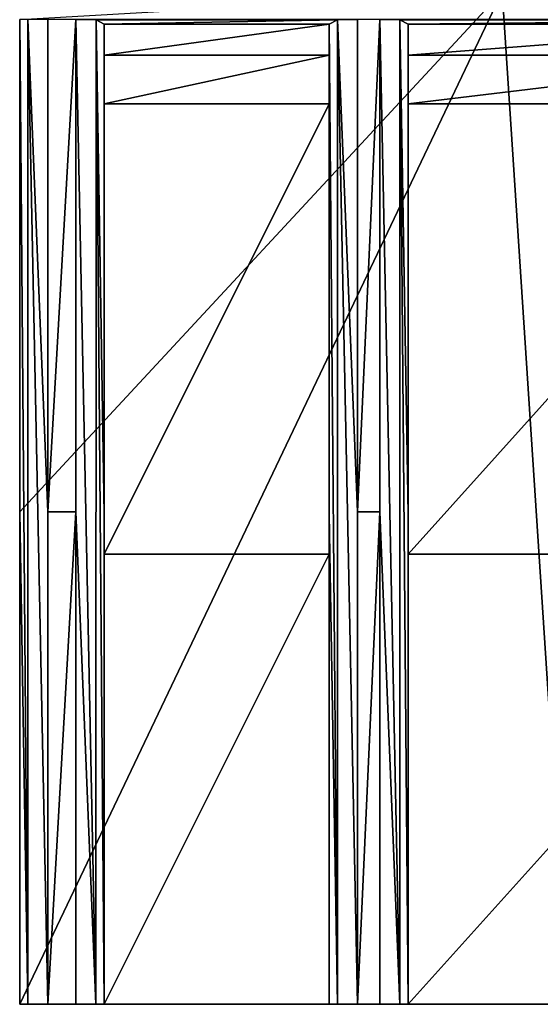
# Model space of a CAD drawing. Units: millimetres. Extents: x -154 to 154, y -18 to 15.
# Drawn here: x -20 to -10, y -18 to 0 of the extents above; entities that cross this region are included whole.
import ezdxf

# ---------------------------------------------------------------- set-up
doc = ezdxf.new("R2010")
doc.units = ezdxf.units.MM
doc.header["$LTSCALE"] = 128.211454
for name, color, linetype in [('10', 7, 'CONTINUOUS'), ('16', 7, 'CONTINUOUS'), ('17', 7, 'CONTINUOUS'), ('18', 7, 'CONTINUOUS'), ('19', 7, 'CONTINUOUS'), ('20', 7, 'CONTINUOUS'), ('25', 7, 'CONTINUOUS'), ('3', 7, 'CONTINUOUS'), ('30', 7, 'CONTINUOUS'), ('38', 7, 'CONTINUOUS'), ('39', 7, 'CONTINUOUS'), ('4', 7, 'CONTINUOUS'), ('6', 7, 'CONTINUOUS'), ('7', 7, 'CONTINUOUS'), ('8', 7, 'CONTINUOUS'), ('9', 7, 'CONTINUOUS')]:
    doc.layers.add(name, color=color, linetype=linetype)

msp = doc.modelspace()

# ---------------------------------------------------------------- linework, layer by layer
at = {"layer": '10', "linetype": 'Continuous'}
for points in [[(-12.6, -1.5, -1.5), (-12.6, -9.5, -1.5), (-5.4, -1.5, -1.5), (-12.6, -1.5, -1.5)], [(-5.4, -1.5, -1.5), (-12.6, -9.5, -1.5), (-5.4, -9.5, -1.5), (-5.4, -1.5, -1.5)], [(-12.6, -17.5, -1.5), (-5.4, -17.5, -1.5), (-5.4, -9.5, -1.5), (-12.6, -17.5, -1.5)], [(-12.6, -9.5, -1.5), (-12.6, -17.5, -1.5), (-5.4, -9.5, -1.5), (-12.6, -9.5, -1.5)]]:
    msp.add_3dface(points, dxfattribs=at)
at = {"layer": '16', "linetype": 'Continuous'}
for points in [[(-18.5, 0), (-18.143, -0.007, -0.15), (-13.5, 0), (-18.5, 0)], [(-18.143, -0.007, -0.15), (-13.856, -0.007, -0.149), (-13.5, 0), (-18.143, -0.007, -0.15)], [(-18.143, -0.007, -0.15), (-18, -0.086, -0.5), (-13.856, -0.007, -0.149), (-18.143, -0.007, -0.15)], [(-18, -0.086, -0.5), (-14, -0.086, -0.5), (-13.856, -0.007, -0.149), (-18, -0.086, -0.5)], [(-14, -0.086, -0.5), (-18, -0.086, -0.5), (-18, -0.633, -1.224), (-14, -0.086, -0.5)], [(-14, -0.633, -1.224), (-14, -0.086, -0.5), (-18, -0.633, -1.224), (-14, -0.633, -1.224)], [(-18, -1.5, -1.5), (-14, -1.5, -1.5), (-14, -0.633, -1.224), (-18, -1.5, -1.5)], [(-18, -1.5, -1.5), (-14, -0.633, -1.224), (-18, -0.633, -1.224), (-18, -1.5, -1.5)]]:
    msp.add_3dface(points, dxfattribs=at)
at = {"layer": '17', "linetype": 'Continuous'}
for points in [[(-18.5, -8.75), (-18.5, 0), (-19, -8.75), (-18.5, -8.75)], [(-18.5, 0), (-19, 0), (-19, -8.75), (-18.5, 0)], [(-19, -17.5), (-18.5, -17.5), (-18.5, -8.75), (-19, -17.5)], [(-19, -17.5), (-18.5, -8.75), (-19, -8.75), (-19, -17.5)]]:
    msp.add_3dface(points, dxfattribs=at)
at = {"layer": '18', "linetype": 'Continuous'}
for points in [[(-13.5, 0), (-13.5, -8.75), (-13.1, 0), (-13.5, 0)], [(-13.1, 0), (-13.5, -8.75), (-13.1, -8.75), (-13.1, 0)], [(-13.5, -17.5), (-13.1, -17.5), (-13.1, -8.75), (-13.5, -17.5)], [(-13.5, -8.75), (-13.5, -17.5), (-13.1, -8.75), (-13.5, -8.75)]]:
    msp.add_3dface(points, dxfattribs=at)
at = {"layer": '19', "linetype": 'Continuous'}
for points in [[(-12.6, -0.086, -0.5), (-12.6, -8.793, -0.5), (-12.6, -0.634, -1.225), (-12.6, -0.086, -0.5)], [(-12.6, -8.793, -0.5), (-12.6, -1.5, -1.5), (-12.6, -0.634, -1.225), (-12.6, -8.793, -0.5)], [(-12.6, -9.5, -1.5), (-12.6, -1.5, -1.5), (-12.6, -8.793, -0.5), (-12.6, -9.5, -1.5)], [(-12.6, -17.5, -0.5), (-12.6, -9.5, -1.5), (-12.6, -8.793, -0.5), (-12.6, -17.5, -0.5)], [(-12.6, -17.5, -0.5), (-12.6, -17.5, -1.5), (-12.6, -9.5, -1.5), (-12.6, -17.5, -0.5)]]:
    msp.add_3dface(points, dxfattribs=at)
at = {"layer": '20', "linetype": 'Continuous'}
for points in [[(-4.9, 0), (-13.1, 0), (-12.744, -0.007, -0.149), (-4.9, 0)], [(-5.256, -0.007, -0.149), (-4.9, 0), (-12.744, -0.007, -0.149), (-5.256, -0.007, -0.149)], [(-12.6, -0.086, -0.5), (-5.256, -0.007, -0.149), (-12.744, -0.007, -0.149), (-12.6, -0.086, -0.5)], [(-5.4, -0.086, -0.5), (-5.256, -0.007, -0.149), (-12.6, -0.086, -0.5), (-5.4, -0.086, -0.5)], [(-5.4, -0.086, -0.5), (-12.6, -0.086, -0.5), (-12.6, -0.634, -1.225), (-5.4, -0.086, -0.5)], [(-5.4, -0.086, -0.5), (-12.6, -0.634, -1.225), (-5.4, -0.634, -1.225), (-5.4, -0.086, -0.5)], [(-12.6, -1.5, -1.5), (-5.4, -1.5, -1.5), (-5.4, -0.634, -1.225), (-12.6, -1.5, -1.5)], [(-12.6, -0.634, -1.225), (-12.6, -1.5, -1.5), (-5.4, -0.634, -1.225), (-12.6, -0.634, -1.225)]]:
    msp.add_3dface(points, dxfattribs=at)
at = {"layer": '25', "linetype": 'Continuous'}
for points in [[(-12.746, -17.5, -0.146), (-13.1, 0), (-13.1, -8.75), (-12.746, -17.5, -0.146)], [(-13.1, 0), (-12.746, -17.5, -0.146), (-12.744, -0.007, -0.149), (-13.1, 0)], [(-12.746, -17.5, -0.146), (-12.6, -17.5, -0.5), (-12.744, -0.007, -0.149), (-12.746, -17.5, -0.146)], [(-12.6, -17.5, -0.5), (-12.6, -8.793, -0.5), (-12.744, -0.007, -0.149), (-12.6, -17.5, -0.5)], [(-12.6, -8.793, -0.5), (-12.6, -0.086, -0.5), (-12.744, -0.007, -0.149), (-12.6, -8.793, -0.5)], [(-13.1, -17.5), (-12.746, -17.5, -0.146), (-13.1, -8.75), (-13.1, -17.5)]]:
    msp.add_3dface(points, dxfattribs=at)
at = {"layer": '3', "linetype": 'Continuous'}
for points in [[(-19.5, -8.75, -0.5), (-19.5, 0, -0.5), (-19.5, -8.75, -3), (-19.5, -8.75, -0.5)], [(-19.5, -8.75, -3), (-19.5, 0, -0.5), (-19.5, 0, -3), (-19.5, -8.75, -3)], [(-19.5, -17.5, -0.5), (-19.5, -8.75, -0.5), (-19.5, -17.5, -3), (-19.5, -17.5, -0.5)], [(-19.5, -17.5, -3), (-19.5, -8.75, -0.5), (-19.5, -8.75, -3), (-19.5, -17.5, -3)]]:
    msp.add_3dface(points, dxfattribs=at)
at = {"layer": '30', "linetype": 'Continuous'}
for points in [[(-19.5, -17.5, -3), (-19.5, -8.75, -3), (-10.928, 0.5, -3), (-19.5, -17.5, -3)], [(-9.75, -17.5, -3), (-19.5, -17.5, -3), (-10.928, 0.5, -3), (-9.75, -17.5, -3)], [(-19.5, -8.75, -3), (-19.5, 0, -3), (-10.928, 0.5, -3), (-19.5, -8.75, -3)], [(0, 0.5, -3), (-9.75, -17.5, -3), (-10.928, 0.5, -3), (0, 0.5, -3)]]:
    msp.add_3dface(points, dxfattribs=at)
at = {"layer": '38', "linetype": 'Continuous'}
for points in [[(-18, -0.086, -0.5), (-18, -8.793, -0.5), (-18, -0.633, -1.224), (-18, -0.086, -0.5)], [(-18, -8.793, -0.5), (-18, -1.5, -1.5), (-18, -0.633, -1.224), (-18, -8.793, -0.5)], [(-18, -9.5, -1.5), (-18, -1.5, -1.5), (-18, -8.793, -0.5), (-18, -9.5, -1.5)], [(-18, -17.5, -0.5), (-18, -9.5, -1.5), (-18, -8.793, -0.5), (-18, -17.5, -0.5)], [(-18, -17.5, -0.5), (-18, -17.5, -1.5), (-18, -9.5, -1.5), (-18, -17.5, -0.5)]]:
    msp.add_3dface(points, dxfattribs=at)
at = {"layer": '39', "linetype": 'Continuous'}
for points in [[(-14, -0.086, -0.5), (-14, -1.5, -1.5), (-14, -8.793, -0.5), (-14, -0.086, -0.5)], [(-14, -1.5, -1.5), (-14, -0.086, -0.5), (-14, -0.633, -1.224), (-14, -1.5, -1.5)], [(-14, -1.5, -1.5), (-14, -9.5, -1.5), (-14, -8.793, -0.5), (-14, -1.5, -1.5)], [(-14, -17.5, -1.5), (-14, -17.5, -0.5), (-14, -8.793, -0.5), (-14, -17.5, -1.5)], [(-14, -9.5, -1.5), (-14, -17.5, -1.5), (-14, -8.793, -0.5), (-14, -9.5, -1.5)]]:
    msp.add_3dface(points, dxfattribs=at)
at = {"layer": '4', "linetype": 'Continuous'}
for points in [[(-19.5, -17.5, -0.5), (-19.5, -17.5, -3), (-18, -17.5, -1.5), (-19.5, -17.5, -0.5)], [(-19.354, -17.5, -0.146), (-19.5, -17.5, -0.5), (-18, -17.5, -1.5), (-19.354, -17.5, -0.146)], [(-19.5, -17.5, -3), (-9.75, -17.5, -3), (-18, -17.5, -1.5), (-19.5, -17.5, -3)], [(-19, -17.5), (-19.354, -17.5, -0.146), (-18, -17.5, -1.5), (-19, -17.5)], [(-18.5, -17.5), (-19, -17.5), (-18, -17.5, -1.5), (-18.5, -17.5)], [(-18.146, -17.5, -0.146), (-18.5, -17.5), (-18, -17.5, -1.5), (-18.146, -17.5, -0.146)], [(-18, -17.5, -0.5), (-18.146, -17.5, -0.146), (-18, -17.5, -1.5), (-18, -17.5, -0.5)], [(-18, -17.5, -1.5), (-9.75, -17.5, -3), (-14, -17.5, -1.5), (-18, -17.5, -1.5)], [(-14, -17.5, -1.5), (-9.75, -17.5, -3), (-12.6, -17.5, -1.5), (-14, -17.5, -1.5)], [(-14, -17.5, -0.5), (-14, -17.5, -1.5), (-12.6, -17.5, -1.5), (-14, -17.5, -0.5)], [(-13.854, -17.5, -0.146), (-14, -17.5, -0.5), (-12.6, -17.5, -1.5), (-13.854, -17.5, -0.146)], [(-13.5, -17.5), (-13.854, -17.5, -0.146), (-12.6, -17.5, -1.5), (-13.5, -17.5)], [(-13.1, -17.5), (-13.5, -17.5), (-12.6, -17.5, -1.5), (-13.1, -17.5)], [(-12.746, -17.5, -0.146), (-13.1, -17.5), (-12.6, -17.5, -1.5), (-12.746, -17.5, -0.146)], [(-12.6, -17.5, -0.5), (-12.746, -17.5, -0.146), (-12.6, -17.5, -1.5), (-12.6, -17.5, -0.5)], [(-12.6, -17.5, -1.5), (-9.75, -17.5, -3), (-5.4, -17.5, -1.5), (-12.6, -17.5, -1.5)]]:
    msp.add_3dface(points, dxfattribs=at)
at = {"layer": '6', "linetype": 'Continuous'}
for points in [[(-18, -1.5, -1.5), (-18, -9.5, -1.5), (-14, -1.5, -1.5), (-18, -1.5, -1.5)], [(-14, -1.5, -1.5), (-18, -9.5, -1.5), (-14, -9.5, -1.5), (-14, -1.5, -1.5)], [(-18, -17.5, -1.5), (-14, -17.5, -1.5), (-14, -9.5, -1.5), (-18, -17.5, -1.5)], [(-18, -9.5, -1.5), (-18, -17.5, -1.5), (-14, -9.5, -1.5), (-18, -9.5, -1.5)]]:
    msp.add_3dface(points, dxfattribs=at)
at = {"layer": '7', "linetype": 'Continuous'}
for points in [[(-18.5, -8.75), (-18.146, -17.5, -0.146), (-18.5, 0), (-18.5, -8.75)], [(-18.5, 0), (-18.146, -17.5, -0.146), (-18.143, -0.007, -0.15), (-18.5, 0)], [(-18.146, -17.5, -0.146), (-18, -17.5, -0.5), (-18.143, -0.007, -0.15), (-18.146, -17.5, -0.146)], [(-18.143, -0.007, -0.15), (-18, -17.5, -0.5), (-18, -8.793, -0.5), (-18.143, -0.007, -0.15)], [(-18, -0.086, -0.5), (-18.143, -0.007, -0.15), (-18, -8.793, -0.5), (-18, -0.086, -0.5)], [(-18.5, -17.5), (-18.146, -17.5, -0.146), (-18.5, -8.75), (-18.5, -17.5)]]:
    msp.add_3dface(points, dxfattribs=at)
at = {"layer": '8', "linetype": 'Continuous'}
for points in [[(-13.5, 0), (-13.856, -0.007, -0.149), (-13.5, -8.75), (-13.5, 0)], [(-14, -0.086, -0.5), (-13.854, -17.5, -0.146), (-13.856, -0.007, -0.149), (-14, -0.086, -0.5)], [(-13.854, -17.5, -0.146), (-14, -0.086, -0.5), (-14, -8.793, -0.5), (-13.854, -17.5, -0.146)], [(-13.854, -17.5, -0.146), (-13.5, -17.5), (-13.856, -0.007, -0.149), (-13.854, -17.5, -0.146)], [(-13.856, -0.007, -0.149), (-13.5, -17.5), (-13.5, -8.75), (-13.856, -0.007, -0.149)], [(-14, -17.5, -0.5), (-13.854, -17.5, -0.146), (-14, -8.793, -0.5), (-14, -17.5, -0.5)]]:
    msp.add_3dface(points, dxfattribs=at)
at = {"layer": '9', "linetype": 'Continuous'}
for points in [[(-19.5, 0, -0.5), (-19.5, -8.75, -0.5), (-19.354, -17.5, -0.146), (-19.5, 0, -0.5)], [(-19.5, 0, -0.5), (-19.354, -17.5, -0.146), (-19.354, 0, -0.146), (-19.5, 0, -0.5)], [(-19.354, -17.5, -0.146), (-19, -17.5), (-19.354, 0, -0.146), (-19.354, -17.5, -0.146)], [(-19.354, 0, -0.146), (-19, -17.5), (-19, -8.75), (-19.354, 0, -0.146)], [(-19, 0), (-19.354, 0, -0.146), (-19, -8.75), (-19, 0)], [(-19.5, -8.75, -0.5), (-19.5, -17.5, -0.5), (-19.354, -17.5, -0.146), (-19.5, -8.75, -0.5)]]:
    msp.add_3dface(points, dxfattribs=at)

doc.saveas('drawing.dxf')
